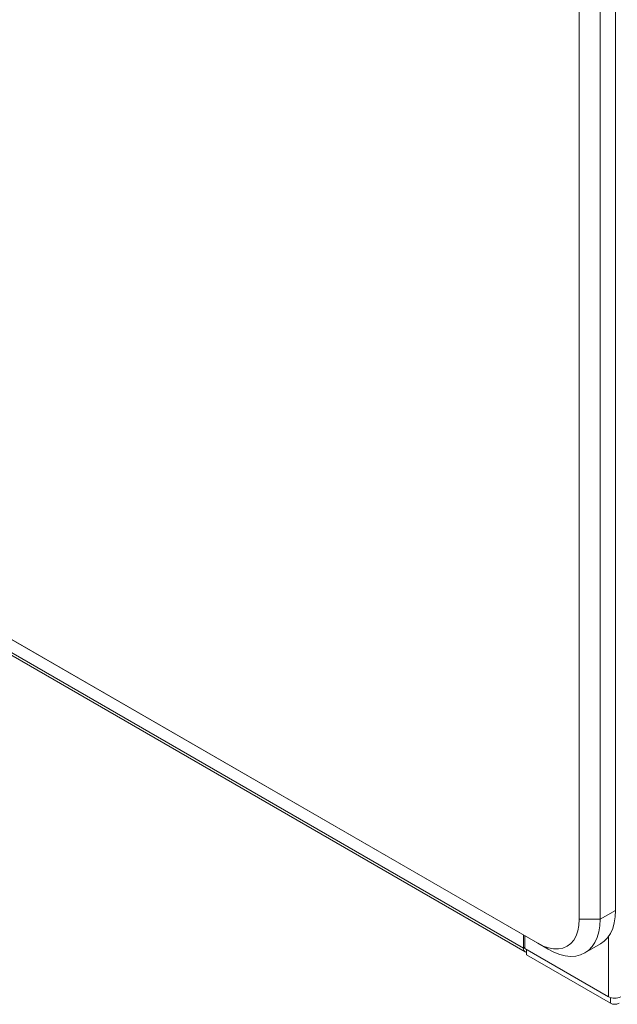
# Model space of a CAD drawing. Units: millimetres. Extents: x 906 to 1319, y 4 to 284.
# Drawn here: x 1092 to 1100, y 174 to 187 of the extents above; entities that cross this region are included whole.
import ezdxf

# ---------------------------------------------------------------- set-up
doc = ezdxf.new("R2010")
doc.units = ezdxf.units.MM

msp = doc.modelspace()

# ---------------------------------------------------------------- linework, layer by layer
at = {"color": 7, "linetype": 'Continuous', "lineweight": 15}
for p, q in [((1099.134, 174.982), (1099.134, 197.995)), ((1099.417, 197.995), (1099.417, 174.982)), ((1099.629, 175.104), (1099.629, 198.117)), ((1076.553, 187.364), (1098.568, 174.655)), ((1098.709, 174.574), (1076.695, 187.282)), ((1078.174, 186.251), (1098.374, 174.59)), ((1078.198, 186.198), (1098.398, 174.537)), ((1099.417, 174.982), (1099.629, 175.104)), ((1099.417, 174.982), (1099.134, 174.982)), ((1098.374, 174.767), (1098.374, 174.59)), ((1098.391, 174.586), (1098.391, 174.757)), ((1098.709, 174.574), (1098.568, 174.655)), ((1099.534, 173.926), (1098.391, 174.586)), ((1098.415, 174.572), (1098.415, 174.499)), ((1099.209, 174.524), (1099.422, 174.646)), ((1098.415, 174.499), (1099.558, 173.839))]:
    msp.add_line(p, q, dxfattribs=at)
at = {"color": 8, "linetype": 'Continuous', "lineweight": 15}
for p, q in [((1099.534, 173.926), (1099.534, 174.751)), ((1098.391, 174.601), (1098.374, 174.59)), ((1099.558, 173.915), (1099.558, 173.839))]:
    msp.add_line(p, q, dxfattribs=at)
at = {"color": 7, "linetype": 'Continuous', "lineweight": 15, "flags": 128}
for points in [[(1099.629, 175.104), (1099.624, 175.015), (1099.611, 174.933), (1099.589, 174.858), (1099.559, 174.79), (1099.52, 174.732), (1099.474, 174.684), (1099.422, 174.646), (1099.422, 174.646)], [(1098.568, 174.655), (1098.642, 174.618), (1098.714, 174.593), (1098.784, 174.58), (1098.851, 174.579), (1098.912, 174.591), (1098.968, 174.616), (1099.017, 174.652), (1099.058, 174.699), (1099.091, 174.757), (1099.114, 174.824), (1099.129, 174.899), (1099.134, 174.982)], [(1099.417, 174.982), (1099.412, 174.893), (1099.399, 174.81), (1099.377, 174.735), (1099.346, 174.668), (1099.308, 174.61), (1099.262, 174.562), (1099.209, 174.524), (1099.15, 174.497), (1099.086, 174.481), (1099.016, 174.477), (1098.943, 174.485), (1098.867, 174.503), (1098.789, 174.533), (1098.709, 174.574)], [(1099.615, 173.906), (1099.617, 173.906), (1099.619, 173.906)]]:
    msp.add_lwpolyline(points, dxfattribs=at)
at = {"color": 7, "linetype": 'Continuous', "lineweight": 15}
for centre, radius, start, end in [((1098.424, 174.582), 0.0512, 170.5817, 259.6193), ((1099.617, 174.085), 0.179, 242.6095, 297.3905), ((1099.617, 173.952), 0.128, 242.6111, 297.3905)]:
    msp.add_arc(centre, radius, start, end, dxfattribs=at)

doc.saveas('drawing.dxf')
